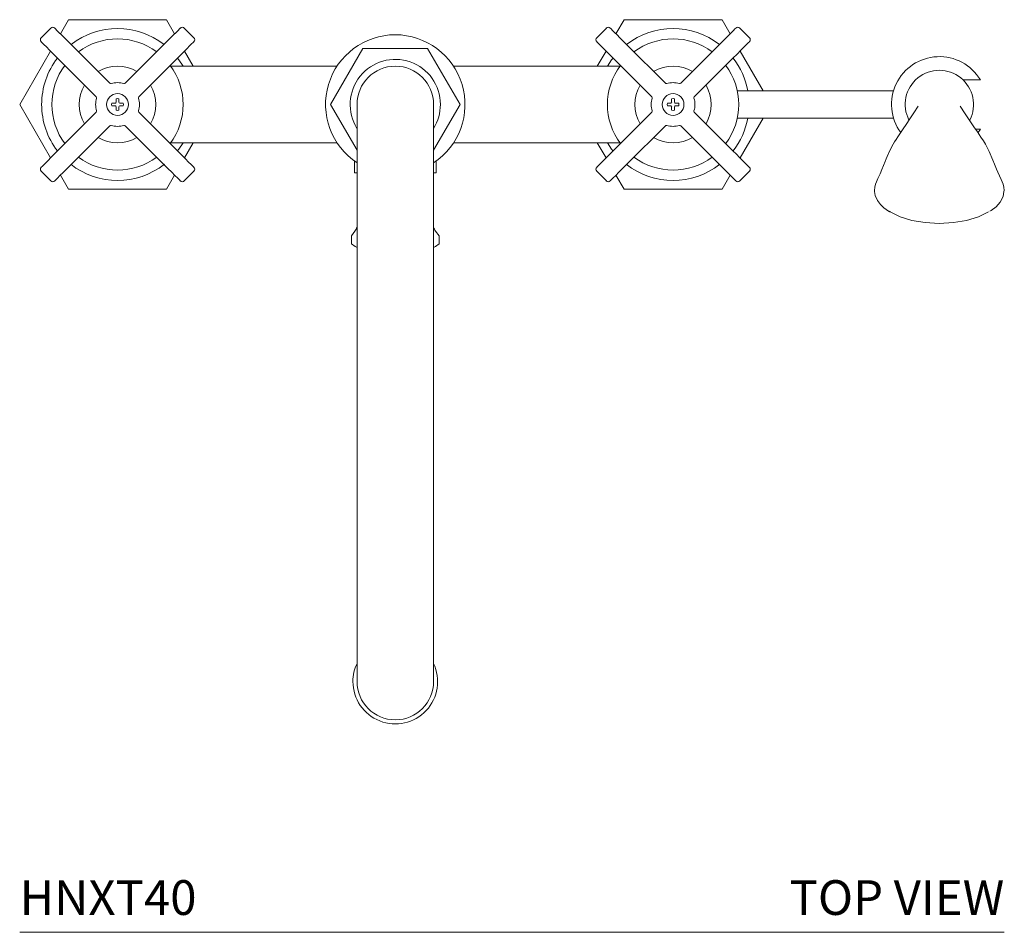
# Model space of a CAD drawing. Units: inches. Extents: x 0 to 31.6, y 0 to 60.
# Drawn here: x 0 to 14.2, y 34.3 to 47.5 of the extents above; entities that cross this region are included whole.
import ezdxf
from ezdxf.enums import TextEntityAlignment as Align

# ---------------------------------------------------------------- set-up
doc = ezdxf.new("R2010")
doc.units = ezdxf.units.IN
doc.header["$LTSCALE"] = 2
doc.header["$MEASUREMENT"] = 0
doc.layers.add('WATERWORKS FITTINGS', color=7, linetype='Continuous', lineweight=9)
doc.styles.add('GOTHAM BOOK', font='GOTHMBOK.TTF', dxfattribs={"height": 0.5})

# ---------------------------------------------------------------- blocks, each defined once
blk = doc.blocks.new('HNXT40 TOP')
at = {"layer": 'WATERWORKS FITTINGS', "ltscale": 6}
for p, q in [((-4.705, 1.22), (-4.822, 1.017)), ((-3.295, 1.22), (-4.705, 1.22)), ((-3.178, 1.017), (-3.295, 1.22)), ((3.178, 1.017), (3.295, 1.22)), ((3.295, 1.22), (4.705, 1.22)), ((4.705, 1.22), (4.822, 1.017)), ((-4.96, 1.1), (-5.1, 0.96)), ((-2.9, 0.96), (-3.04, 1.1)), ((2.9, 0.96), (3.04, 1.1)), ((4.96, 1.1), (5.1, 0.96)), ((-4.111, 0.306), (-4.668, 0.863)), ((-3.332, 0.863), (-3.889, 0.306)), ((3.332, 0.863), (3.889, 0.306)), ((4.111, 0.306), (4.668, 0.863)), ((-4.965, 0.77), (-5.409, 0)), ((-2.909, 0.551), (-3.035, 0.77)), ((-0.932, 0), (-0.466, 0.807)), ((-0.466, 0.807), (0.466, 0.807)), ((0.466, 0.807), (0.932, 0)), ((2.909, 0.551), (3.035, 0.77)), ((4.965, 0.77), (5.296, 0.197)), ((-4.863, 0.668), (-4.306, 0.111)), ((-3.694, 0.111), (-3.137, 0.668)), ((3.694, 0.111), (3.137, 0.668)), ((4.863, 0.668), (4.306, 0.111)), ((-0.839, 0.551), (-3.233, 0.551)), ((3.233, 0.551), (0.839, 0.551)), ((8.426, 0.354), (8.176, 0.354)), ((7.174, 0.197), (4.924, 0.197)), ((-4.082, 0.02), (-4.039, 0.02)), ((-4.02, 0.039), (-4.02, 0.082)), ((-3.98, 0.082), (-3.98, 0.039)), ((-3.961, 0.02), (-3.918, 0.02)), ((-0.551, -0.659), (-0.932, 0)), ((-0.551, 0), (-0.551, -8.307)), ((0.932, 0), (0.551, -0.659)), ((0.551, -8.307), (0.551, 0)), ((3.961, 0.02), (3.918, 0.02)), ((3.98, 0.082), (3.98, 0.039)), ((4.02, 0.039), (4.02, 0.082)), ((4.082, 0.02), (4.039, 0.02)), ((-5.409, 0), (-4.965, -0.77)), ((-4.306, -0.111), (-4.863, -0.668)), ((-4.039, -0.02), (-4.082, -0.02)), ((-4.02, -0.082), (-4.02, -0.039)), ((-3.98, -0.039), (-3.98, -0.082)), ((-3.918, -0.02), (-3.961, -0.02)), ((-3.137, -0.668), (-3.694, -0.111)), ((3.137, -0.668), (3.694, -0.111)), ((3.918, -0.02), (3.961, -0.02)), ((3.98, -0.039), (3.98, -0.082)), ((4.02, -0.082), (4.02, -0.039)), ((4.039, -0.02), (4.082, -0.02)), ((4.306, -0.111), (4.863, -0.668)), ((4.924, -0.197), (7.174, -0.197)), ((5.296, -0.197), (4.965, -0.77)), ((-4.668, -0.863), (-4.111, -0.306)), ((-3.889, -0.306), (-3.332, -0.863)), ((3.889, -0.306), (3.332, -0.863)), ((4.668, -0.863), (4.111, -0.306)), ((8.426, -0.354), (8.357, -0.354)), ((8.426, -0.354), (8.393, -0.404)), ((-3.233, -0.551), (-0.839, -0.551)), ((-3.035, -0.77), (-2.909, -0.551)), ((0.839, -0.551), (3.233, -0.551)), ((3.035, -0.77), (2.909, -0.551)), ((-0.587, -0.815), (-0.587, -0.984)), ((0.587, -0.984), (0.587, -0.815)), ((-5.1, -0.96), (-4.96, -1.1)), ((-3.04, -1.1), (-2.9, -0.96)), ((-0.587, -0.984), (-0.551, -0.984)), ((0.551, -0.984), (0.587, -0.984)), ((3.04, -1.1), (2.9, -0.96)), ((5.1, -0.96), (4.96, -1.1)), ((-4.822, -1.017), (-4.705, -1.22)), ((-3.295, -1.22), (-3.178, -1.017)), ((3.295, -1.22), (3.178, -1.017)), ((4.822, -1.017), (4.705, -1.22)), ((-4.705, -1.22), (-3.295, -1.22)), ((4.705, -1.22), (3.295, -1.22)), ((-0.581, -1.824), (-0.63, -1.89)), ((0.63, -1.89), (0.581, -1.824)), ((-0.63, -1.89), (-0.63, -2.008)), ((0.63, -2.008), (0.63, -1.89))]:
    blk.add_line(p, q, dxfattribs=at)
at = {"layer": 'WATERWORKS FITTINGS'}
for p, q in [((6.916, -1.149), (6.929, -1.113)), ((8.741, -1.114), (8.753, -1.149)), ((6.899, -1.238), (6.902, -1.252)), ((8.77, -1.238), (8.766, -1.254))]:
    blk.add_line(p, q, dxfattribs=at)
at = {"layer": 'WATERWORKS FITTINGS', "ltscale": 6, "flags": 128}
for points in [[(-4.668, 0.863), (-4.717, 0.912), (-4.764, 0.959), (-4.806, 1.001), (-4.843, 1.038), (-4.872, 1.067), (-4.892, 1.087), (-4.903, 1.098), (-4.905, 1.1)], [(-3.332, 0.863), (-3.283, 0.912), (-3.236, 0.959), (-3.194, 1.001), (-3.157, 1.038), (-3.128, 1.067), (-3.108, 1.087), (-3.097, 1.098), (-3.095, 1.1)], [(3.332, 0.863), (3.283, 0.912), (3.236, 0.959), (3.194, 1.001), (3.157, 1.038), (3.128, 1.067), (3.108, 1.087), (3.097, 1.098), (3.095, 1.1)], [(4.668, 0.863), (4.717, 0.912), (4.764, 0.959), (4.806, 1.001), (4.843, 1.038), (4.872, 1.067), (4.892, 1.087), (4.903, 1.098), (4.905, 1.1)], [(-4.863, 0.668), (-4.921, 0.726), (-4.978, 0.783), (-5.024, 0.829), (-5.06, 0.866), (-5.088, 0.893), (-5.099, 0.904), (-5.098, 0.903)], [(-3.137, 0.668), (-3.088, 0.717), (-3.041, 0.764), (-2.999, 0.806), (-2.962, 0.843), (-2.933, 0.872), (-2.913, 0.892), (-2.902, 0.903), (-2.9, 0.905)], [(3.137, 0.668), (3.088, 0.717), (3.041, 0.764), (2.999, 0.806), (2.962, 0.843), (2.933, 0.872), (2.913, 0.892), (2.902, 0.903), (2.9, 0.905)], [(4.863, 0.668), (4.921, 0.726), (4.978, 0.783), (5.024, 0.829), (5.06, 0.866), (5.088, 0.893), (5.099, 0.904), (5.098, 0.903)], [(-3.057, 0.551), (-3.116, 0.642), (-3.136, 0.669)], [(3.057, 0.551), (3.116, 0.642), (3.136, 0.669)], [(7.532, -0.026), (7.469, -0.121), (7.41, -0.208), (7.359, -0.286), (7.314, -0.352), (7.276, -0.408), (7.239, -0.464), (7.212, -0.505), (7.191, -0.536), (7.171, -0.571), (7.128, -0.654), (7.084, -0.749), (7.071, -0.78), (7.055, -0.819), (7.03, -0.879), (7.007, -0.935), (6.981, -0.999), (6.951, -1.066), (6.929, -1.113)], [(8.741, -1.114), (8.725, -1.081), (8.701, -1.028), (8.679, -0.976), (8.66, -0.93), (8.63, -0.857), (8.607, -0.801), (8.553, -0.678), (8.499, -0.572), (8.47, -0.523), (8.434, -0.469), (8.382, -0.393), (8.333, -0.32), (8.275, -0.233), (8.209, -0.135), (8.137, -0.026)], [(-3.14, -0.673), (-3.116, -0.642), (-3.057, -0.551)], [(3.14, -0.673), (3.116, -0.642), (3.057, -0.551)], [(-4.863, -0.668), (-4.912, -0.717), (-4.959, -0.764), (-5.001, -0.806), (-5.038, -0.843), (-5.067, -0.872), (-5.087, -0.892), (-5.098, -0.903), (-5.1, -0.905)], [(-3.137, -0.668), (-3.079, -0.726), (-3.022, -0.783), (-2.976, -0.829), (-2.94, -0.866), (-2.912, -0.893), (-2.901, -0.904), (-2.902, -0.903)], [(3.137, -0.668), (3.079, -0.726), (3.022, -0.783), (2.976, -0.829), (2.94, -0.866), (2.912, -0.893), (2.901, -0.904), (2.902, -0.903)], [(4.863, -0.668), (4.912, -0.717), (4.959, -0.764), (5.001, -0.806), (5.038, -0.843), (5.067, -0.872), (5.087, -0.892), (5.098, -0.903), (5.1, -0.905)], [(-4.668, -0.863), (-4.726, -0.921), (-4.783, -0.978), (-4.829, -1.024), (-4.866, -1.06), (-4.893, -1.088), (-4.904, -1.099), (-4.903, -1.098)], [(-3.097, -1.098), (-3.096, -1.099), (-3.11, -1.085), (-3.134, -1.06), (-3.174, -1.021), (-3.219, -0.976), (-3.274, -0.921), (-3.332, -0.863)], [(3.097, -1.098), (3.096, -1.099), (3.11, -1.085), (3.134, -1.06), (3.174, -1.021), (3.219, -0.976), (3.274, -0.921), (3.332, -0.863)], [(4.668, -0.863), (4.726, -0.921), (4.783, -0.978), (4.829, -1.024), (4.866, -1.06), (4.893, -1.088), (4.904, -1.099), (4.903, -1.098)], [(6.916, -1.149), (6.904, -1.192), (6.899, -1.238)], [(6.902, -1.252), (6.91, -1.31), (6.942, -1.381), (6.986, -1.44), (7.037, -1.488), (7.103, -1.537), (7.119, -1.546)], [(8.562, -1.537), (8.583, -1.526), (8.652, -1.472), (8.713, -1.404), (8.756, -1.323), (8.766, -1.254)], [(8.77, -1.238), (8.766, -1.192), (8.753, -1.149)], [(8.545, -1.544), (8.4, -1.615), (8.228, -1.668), (8.037, -1.701), (7.834, -1.713), (7.633, -1.701), (7.441, -1.668), (7.27, -1.615), (7.125, -1.544), (7.115, -1.536)], [(-0.63, -2.008), (-0.578, -2.042), (-0.551, -2.058)], [(0.551, -2.058), (0.578, -2.042), (0.63, -2.008)]]:
    blk.add_lwpolyline(points, dxfattribs=at)
at = {"layer": 'WATERWORKS FITTINGS', "ltscale": 36}
for centre in [(-4, 0), (4, 0)]:
    blk.add_circle(centre, 0.157, dxfattribs=at)
for centre, radius, start, end in [((-4.933, 1.072), 0.0394, 45, 135), ((-4, 0), 1.093, 52.2458, 127.7542), ((-3.067, 1.072), 0.0394, 45, 135), ((0, 0), 1.004, 303.2998, 236.7002), ((3.067, 1.072), 0.0394, 45, 135), ((4, 0), 1.093, 52.2458, 127.7542), ((4.933, 1.072), 0.0394, 45, 135), ((-5.072, 0.933), 0.0394, 135, 225), ((-4, 0), 0.945, 53.3855, 126.6145), ((-2.928, 0.933), 0.0394, 315, 45), ((2.928, 0.933), 0.0394, 135, 225), ((4, 0), 0.945, 53.3855, 126.6145), ((5.072, 0.933), 0.0394, 315, 45), ((-4, 0), 1.093, 142.2534, 180), ((0, 0), 0.65, 0, 211.9527), ((4, 0), 1.093, 10.3803, 37.7466), ((7.835, 0), 0.689, 30.9497, 216.0496), ((-4, 0), 0.945, 143.3855, 180), ((-4, 0), 0.551, 59.4775, 120.5225), ((-4, 0), 0.945, 323.3855, 36.6145), ((0, 0), 0.551, 0, 180), ((4, 0), 0.945, 143.3855, 216.6145), ((4, 0), 0.551, 59.4775, 120.5225), ((4, 0), 0.945, 0, 36.6145), ((7.835, 0), 0.492, 332.947, 207.0786), ((-4.097, 0.32), 0.0197, 225, 286.9275), ((-4, 0), 0.315, 73.0725, 106.9275), ((-3.903, 0.32), 0.0197, 253.0725, 315), ((3.903, 0.32), 0.0197, 225, 286.9275), ((4, 0), 0.315, 73.0725, 106.9275), ((4.097, 0.32), 0.0197, 253.0725, 315), ((-4, 0), 0.551, 149.4775, 210.5225), ((-4, 0), 0.551, 329.4775, 30.5225), ((4, 0), 0.551, 149.4775, 210.5225), ((4, 0), 0.551, 329.4775, 30.5225), ((-4, 0), 0.315, 163.0725, 196.9275), ((-4.32, 0.097), 0.0197, 343.0725, 45), ((-4, 0), 0.0846, 166.5523, 193.4477), ((-4.039, 0.039), 0.0197, 269.9997, 0.0001), ((-4, 0), 0.0846, 76.5523, 103.4477), ((-3.961, 0.039), 0.0197, 179.9999, 270.0002), ((-4, 0), 0.0846, 346.5523, 13.4477), ((-3.68, 0.097), 0.0197, 135, 196.9275), ((-4, 0), 0.315, 343.0725, 16.9275), ((0, 0), 0.65, 328.0473, 0), ((4, 0), 0.315, 163.0725, 196.9275), ((3.68, 0.097), 0.0197, 343.0725, 45), ((4, 0), 0.0846, 166.5523, 193.4477), ((3.961, 0.039), 0.0197, 269.9998, 0.0001), ((4, 0), 0.0846, 76.5523, 103.4477), ((4.039, 0.039), 0.0197, 179.9999, 270.0003), ((4, 0), 0.0846, 346.5523, 13.4477), ((4.32, 0.097), 0.0197, 135, 196.9275), ((4, 0), 0.315, 343.0725, 16.9275), ((-4, 0), 1.093, 180, 217.7542), ((-4, 0), 0.945, 180, 216.6145), ((-4.32, -0.097), 0.0197, 315, 16.9275), ((-4.039, -0.039), 0.0197, 359.9999, 90.0002), ((-4, 0), 0.0846, 256.5523, 283.4477), ((-3.961, -0.039), 0.0197, 89.9997, 180.0001), ((-3.68, -0.097), 0.0197, 163.0725, 225), ((3.68, -0.097), 0.0197, 315, 16.9275), ((3.961, -0.039), 0.0197, 359.9999, 90.0003), ((4, 0), 0.0846, 256.5523, 283.4477), ((4.039, -0.039), 0.0197, 89.9998, 180.0001), ((4.32, -0.097), 0.0197, 163.0725, 225), ((4, 0), 0.945, 323.3855, 0), ((4, 0), 1.093, 322.2458, 349.6197), ((-4.097, -0.32), 0.0197, 73.0725, 135), ((-4, 0), 0.315, 253.0725, 286.9275), ((-3.903, -0.32), 0.0197, 45, 106.9275), ((3.903, -0.32), 0.0197, 73.0725, 135), ((4, 0), 0.315, 253.0725, 286.9275), ((4.097, -0.32), 0.0197, 45, 106.9275), ((-4, 0), 0.551, 239.4775, 300.5225), ((4, 0), 0.551, 239.4775, 300.5225), ((-4, 0), 0.945, 233.3855, 306.6145), ((4, 0), 0.945, 233.3855, 306.6145), ((-5.072, -0.933), 0.0394, 135, 225), ((-4, 0), 1.093, 231.8788, 308.1293), ((-2.928, -0.933), 0.0394, 315, 45), ((2.928, -0.933), 0.0394, 135, 225), ((4, 0), 1.093, 231.8707, 308.1212), ((5.072, -0.933), 0.0394, 315, 45), ((-4.933, -1.072), 0.0394, 225, 315), ((-3.067, -1.072), 0.0394, 225, 315), ((3.067, -1.072), 0.0394, 225, 315), ((4.933, -1.072), 0.0394, 225, 315), ((-0.738, -1.706), 0.197, 323.1301, 341.8051), ((0.738, -1.706), 0.197, 198.1949, 216.8699), ((0, -8.307), 0.61, 180, 25.4146), ((0, -8.307), 0.61, 154.5854, 180), ((0, -8.307), 0.551, 180, 0)]:
    blk.add_arc(centre, radius, start, end, dxfattribs=at)

msp = doc.modelspace()

# ---------------------------------------------------------------- linework, layer by layer
at = {"layer": 'WATERWORKS FITTINGS', "color": 251}
msp.add_line((0, 34.338), (14.179, 34.338), dxfattribs=at)

# ---------------------------------------------------------------- block references
at = {"layer": 'WATERWORKS FITTINGS'}
msp.add_blockref('HNXT40 TOP', (5.409, 46.255), dxfattribs=at)

# ---------------------------------------------------------------- texts
at = {"layer": 'WATERWORKS FITTINGS', "color": 251, "style": 'GOTHAM BOOK'}
msp.add_text('HNXT40', height=0.5, dxfattribs=at).set_placement((0, 34.588))
msp.add_text('TOP VIEW', height=0.5, dxfattribs=at).set_placement((14.179, 34.588), align=Align.RIGHT)

doc.saveas('drawing.dxf')
